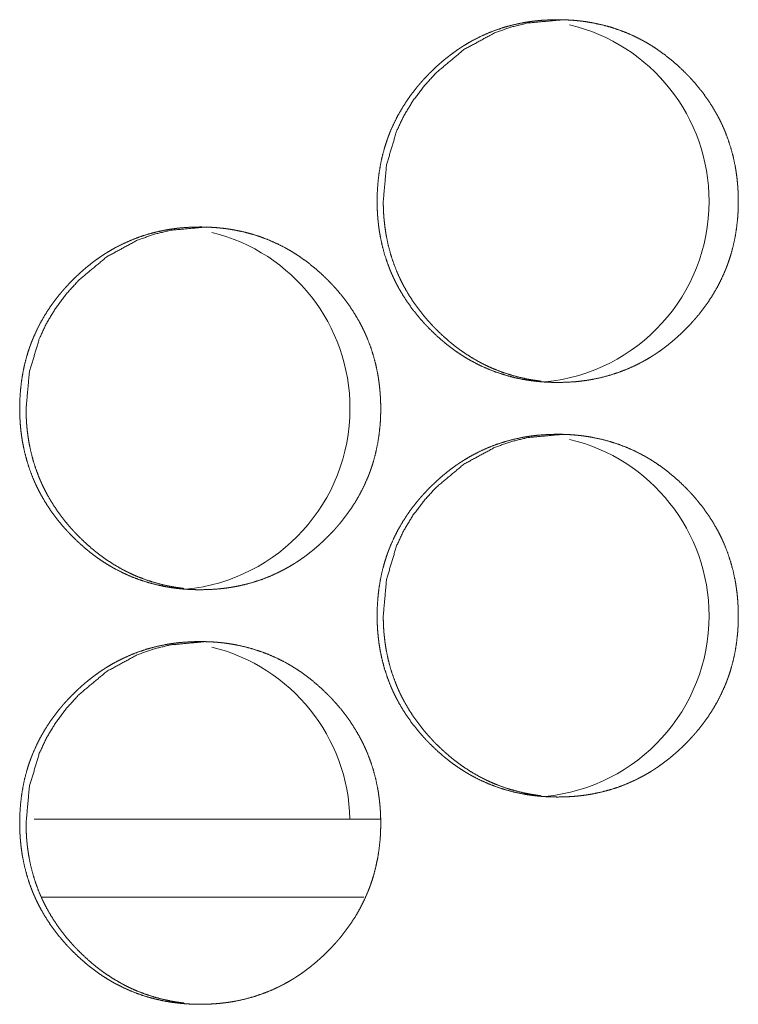
# Model space of a CAD drawing. Units: inches. Extents: x 100 to 362, y 33 to 259.
# Drawn here: x 202 to 203, y 104 to 105 of the extents above; entities that cross this region are included whole.
import ezdxf

# ---------------------------------------------------------------- set-up
doc = ezdxf.new("R2010")
doc.units = ezdxf.units.IN
doc.header["$MEASUREMENT"] = 0
doc.layers.add('1', color=7, linetype='Continuous')

msp = doc.modelspace()

# ---------------------------------------------------------------- linework, layer by layer
at = {"layer": '1', "color": 163, "linetype": 'Continuous', "lineweight": 18}
for p, q in [((202.50359, 103.90833), (202.24036, 103.90833)), ((202.49068, 103.84927), (202.24614, 103.84927))]:
    msp.add_line(p, q, dxfattribs=at)
for centre, start, end in [((202.61525, 104.37781), 0, 76.70812), ((202.61525, 104.37781), 275.47875, 0), ((202.34242, 104.22033), 0, 76.20187), ((202.34242, 104.22033), 275.47875, 0), ((202.61525, 104.06285), 0, 76.70812), ((202.61525, 104.06285), 275.47875, 0), ((202.34242, 103.90536), 1.23187, 76.20187)]:
    msp.add_arc(centre, 0.1378, start, end, dxfattribs=at)
for points, knots in [([(202.50084, 104.37796), (202.50098, 104.38476), (202.50142, 104.39151), (202.50217, 104.39822), (202.50323, 104.40486), (202.50461, 104.41145), (202.50635, 104.41798), (202.50734, 104.42123), (202.50842, 104.42446), (202.5087, 104.42526), (202.509, 104.42606), (202.50915, 104.42647), (202.50929, 104.42686), (202.50945, 104.42727), (202.50959, 104.42767), (202.51021, 104.42925), (202.51085, 104.43083), (202.51359, 104.43703), (202.51663, 104.44304), (202.51999, 104.44886), (202.52362, 104.45452), (202.52556, 104.45728), (202.52757, 104.46), (202.52964, 104.46268), (202.53178, 104.46532), (202.53232, 104.46597), (202.53288, 104.46662), (202.53343, 104.46727), (202.53399, 104.46791), (202.53511, 104.46919), (202.53625, 104.47045), (202.53857, 104.47293), (202.54093, 104.47535), (202.54334, 104.47772), (202.54579, 104.48004), (202.5483, 104.48229), (202.55085, 104.48449), (202.55346, 104.48664), (202.55611, 104.48872), (202.55882, 104.49074), (202.56158, 104.4927), (202.56299, 104.49365), (202.56441, 104.49459), (202.56584, 104.49552), (202.56619, 104.49574), (202.56655, 104.49597), (202.56692, 104.49619), (202.56728, 104.49642), (202.57019, 104.49817), (202.57313, 104.49983), (202.57912, 104.50291), (202.58523, 104.50565), (202.59146, 104.50807), (202.59783, 104.51015), (202.60431, 104.5119), (202.61093, 104.51334), (202.61176, 104.51349), (202.61218, 104.51356), (202.6126, 104.51364), (202.61344, 104.51379), (202.61428, 104.51393), (202.61596, 104.51419), (202.61764, 104.51443), (202.62099, 104.51485), (202.62435, 104.5152), (202.63107, 104.51565), (202.6378, 104.5158), (202.64118, 104.51576), (202.64455, 104.51565), (202.64792, 104.51547), (202.65129, 104.51522), (202.65299, 104.51505), (202.65468, 104.51488), (202.6551, 104.51483), (202.65551, 104.51478), (202.65594, 104.51473), (202.65636, 104.51468), (202.65721, 104.51457), (202.65805, 104.51446), (202.6614, 104.51396), (202.66472, 104.51339), (202.67129, 104.51199), (202.67777, 104.51027), (202.68412, 104.50821), (202.69038, 104.50582), (202.69654, 104.50309), (202.70258, 104.50002), (202.70295, 104.49982), (202.7037, 104.4994), (202.70407, 104.4992), (202.70481, 104.49878), (202.70555, 104.49836), (202.70701, 104.4975), (202.70847, 104.49662), (202.71133, 104.49481), (202.71415, 104.49294), (202.71961, 104.48899), (202.72487, 104.48479), (202.72995, 104.48034), (202.73484, 104.47565), (202.73603, 104.47444), (202.73722, 104.47323), (202.73752, 104.47291), (202.7378, 104.47261), (202.7381, 104.47229), (202.73898, 104.47136), (202.73955, 104.47074), (202.74181, 104.46821), (202.74402, 104.46563), (202.74822, 104.46036), (202.75215, 104.4549), (202.75581, 104.44926), (202.75918, 104.44343), (202.76077, 104.44044), (202.76227, 104.4374), (202.763, 104.43586), (202.7637, 104.43431), (202.76404, 104.43352), (202.76439, 104.43274), (202.76456, 104.43235), (202.76472, 104.43196), (202.76489, 104.43157), (202.76506, 104.43117), (202.76749, 104.42482), (202.76958, 104.41839), (202.77133, 104.41187), (202.77275, 104.40528), (202.77334, 104.40196), (202.77383, 104.39862), (202.77426, 104.39526), (202.77461, 104.39188), (202.77476, 104.39018), (202.77489, 104.38848), (202.77499, 104.38677), (202.77504, 104.38592), (202.77508, 104.38507), (202.77521, 104.38165), (202.77525, 104.37824), (202.77525, 104.37739), (202.77525, 104.37653), (202.77523, 104.37483), (202.77519, 104.37312), (202.77514, 104.37142), (202.77497, 104.36804), (202.77472, 104.36466), (202.77398, 104.35795), (202.77293, 104.3513), (202.77155, 104.3447), (202.76982, 104.33816), (202.76883, 104.33491), (202.76775, 104.33168), (202.76747, 104.33087), (202.76732, 104.33046), (202.76718, 104.33007), (202.76688, 104.32926), (202.76658, 104.32846), (202.76597, 104.32687), (202.76533, 104.3253), (202.76258, 104.3191), (202.75954, 104.31308), (202.75618, 104.30724), (202.75253, 104.30158), (202.74859, 104.29609), (202.74437, 104.29076), (202.74409, 104.29043), (202.74355, 104.28978), (202.74326, 104.28946), (202.74271, 104.28881), (202.74215, 104.28817), (202.74103, 104.28689), (202.73989, 104.28563), (202.73757, 104.28315), (202.73521, 104.28072), (202.7328, 104.27835), (202.73034, 104.27603), (202.72784, 104.27377), (202.72529, 104.27157), (202.72269, 104.26942), (202.72002, 104.26733), (202.71731, 104.2653), (202.71454, 104.26334), (202.71314, 104.26238), (202.71172, 104.26144), (202.71136, 104.26121), (202.71101, 104.26097), (202.71064, 104.26074), (202.71029, 104.26052), (202.70956, 104.26006), (202.70885, 104.25961), (202.70593, 104.25786), (202.70299, 104.2562), (202.697, 104.25311), (202.69089, 104.25037), (202.68465, 104.24795), (202.67827, 104.24586), (202.67178, 104.2441), (202.66515, 104.24267), (202.66431, 104.24252), (202.66348, 104.24237), (202.66264, 104.24222), (202.6618, 104.24208), (202.66012, 104.24181), (202.65844, 104.24157), (202.65508, 104.24115), (202.65172, 104.2408), (202.64499, 104.24035), (202.63826, 104.24021), (202.63489, 104.24024), (202.6315, 104.24035), (202.62813, 104.24053), (202.62474, 104.24078), (202.62306, 104.24095), (202.62137, 104.24112), (202.62094, 104.24117), (202.62053, 104.24122), (202.6201, 104.24127), (202.61968, 104.24132), (202.61883, 104.24143), (202.618, 104.24154), (202.61464, 104.24204), (202.61132, 104.24261), (202.60474, 104.24401), (202.59827, 104.24574), (202.59191, 104.24779), (202.58564, 104.25018), (202.57948, 104.25293), (202.57343, 104.25601), (202.57267, 104.25642), (202.57119, 104.25725), (202.57046, 104.25767), (202.56899, 104.25853), (202.56754, 104.25941), (202.56468, 104.26122), (202.56187, 104.26309), (202.55911, 104.26504), (202.5564, 104.26705), (202.55374, 104.26912), (202.55114, 104.27126), (202.54606, 104.27572), (202.54116, 104.28042), (202.53998, 104.28163), (202.53879, 104.28286), (202.53849, 104.28317), (202.53821, 104.28348), (202.53791, 104.28379), (202.53762, 104.2841), (202.53704, 104.28472), (202.53646, 104.28535), (202.5342, 104.28788), (202.532, 104.29045), (202.52779, 104.29574), (202.52386, 104.3012), (202.5202, 104.30685), (202.51681, 104.31269), (202.51523, 104.31569), (202.51373, 104.31873), (202.513, 104.32028), (202.5123, 104.32183), (202.51213, 104.32222), (202.51195, 104.32261), (202.51178, 104.32301), (202.51161, 104.3234), (202.51127, 104.32419), (202.51094, 104.32498), (202.50851, 104.33132), (202.50642, 104.33776), (202.50469, 104.34427), (202.50327, 104.35087), (202.5027, 104.3542), (202.50219, 104.35755), (202.50178, 104.36091), (202.50144, 104.3643), (202.50129, 104.366), (202.50116, 104.3677), (202.50098, 104.37112), (202.50092, 104.37283), (202.50088, 104.37454), (202.50085, 104.37539), (202.50085, 104.37625), (202.50084, 104.37668), (202.50084, 104.37711), (202.50084, 104.37754), (202.50084, 104.37764), (202.50084, 104.3778), (202.50084, 104.37791), (202.50084, 104.37796)], [0, 0, 0.007864, 0.015682, 0.023479, 0.031251, 0.039038, 0.046845, 0.050762, 0.054697, 0.055687, 0.056675, 0.05717, 0.057658, 0.058158, 0.058646, 0.060619, 0.062583, 0.070411, 0.078197, 0.085969, 0.093739, 0.097638, 0.101545, 0.10546, 0.109381, 0.110364, 0.111356, 0.112333, 0.113319, 0.115281, 0.117252, 0.121169, 0.125075, 0.12898, 0.132875, 0.13678, 0.140674, 0.144571, 0.148472, 0.152375, 0.156287, 0.158253, 0.160218, 0.162188, 0.162673, 0.163166, 0.163662, 0.164155, 0.168074, 0.171978, 0.179761, 0.187499, 0.195228, 0.20297, 0.210732, 0.218553, 0.219533, 0.220021, 0.220511, 0.221503, 0.22248, 0.224445, 0.226406, 0.230318, 0.234221, 0.242002, 0.249784, 0.253681, 0.25758, 0.261483, 0.265391, 0.267356, 0.269323, 0.269807, 0.270293, 0.270793, 0.271278, 0.272263, 0.27325, 0.27716, 0.281054, 0.288823, 0.29656, 0.304278, 0.312025, 0.319809, 0.327642, 0.328123, 0.32912, 0.329605, 0.330589, 0.331576, 0.333532, 0.335496, 0.339412, 0.343318, 0.351111, 0.358889, 0.366694, 0.374516, 0.376484, 0.378448, 0.378948, 0.379432, 0.379932, 0.381407, 0.382386, 0.386313, 0.390225, 0.398019, 0.405797, 0.413564, 0.421351, 0.425261, 0.429178, 0.43115, 0.433116, 0.4341, 0.43509, 0.435589, 0.436075, 0.436567, 0.437066, 0.444923, 0.452736, 0.460536, 0.468325, 0.472221, 0.47613, 0.480044, 0.48397, 0.48594, 0.48791, 0.489884, 0.490872, 0.491858, 0.495811, 0.499754, 0.500739, 0.501732, 0.503696, 0.505668, 0.507632, 0.511549, 0.515457, 0.523261, 0.531044, 0.538837, 0.546652, 0.550576, 0.554518, 0.555508, 0.556003, 0.556491, 0.557486, 0.558474, 0.560441, 0.562406, 0.57024, 0.578033, 0.585818, 0.593602, 0.601413, 0.609264, 0.609762, 0.610744, 0.611245, 0.612222, 0.613209, 0.61517, 0.617141, 0.621064, 0.624975, 0.62888, 0.632786, 0.636685, 0.640579, 0.644481, 0.648398, 0.652306, 0.656235, 0.658188, 0.660153, 0.660654, 0.661143, 0.661639, 0.662124, 0.663117, 0.664094, 0.668026, 0.67193, 0.679716, 0.687455, 0.695184, 0.702942, 0.71072, 0.718556, 0.719536, 0.720514, 0.721508, 0.722483, 0.724449, 0.72641, 0.730323, 0.734225, 0.742022, 0.749803, 0.7537, 0.757614, 0.761517, 0.76544, 0.76739, 0.769357, 0.769857, 0.770342, 0.770842, 0.771327, 0.772312, 0.773284, 0.777209, 0.781103, 0.788872, 0.796611, 0.804341, 0.81209, 0.819881, 0.82773, 0.828723, 0.830691, 0.831665, 0.833634, 0.835589, 0.839504, 0.843411, 0.847314, 0.851208, 0.855105, 0.858996, 0.866806, 0.87465, 0.876607, 0.878582, 0.879076, 0.879566, 0.880061, 0.880551, 0.881541, 0.882521, 0.886447, 0.890359, 0.898165, 0.905943, 0.913723, 0.921523, 0.925447, 0.929364, 0.931336, 0.933309, 0.933801, 0.934299, 0.934798, 0.93529, 0.936281, 0.937266, 0.945123, 0.952936, 0.960728, 0.968531, 0.972432, 0.976344, 0.980263, 0.984195, 0.986165, 0.988142, 0.992098, 0.99407, 0.996049, 0.997036, 0.998029, 0.998518, 0.999014, 0.999511, 0.999631, 0.999819, 0.99994, 1, 1]), ([(202.5055, 104.37796), (202.50801, 104.4055), (202.51554, 104.43092), (202.52118, 104.44284), (202.52808, 104.45423), (202.53623, 104.46509), (202.54564, 104.47543), (202.5668, 104.4931), (202.59, 104.50573), (202.60239, 104.51014), (202.61527, 104.51329), (202.64249, 104.5158)], [0, 0, 0.128049, 0.250821, 0.311882, 0.373535, 0.436409, 0.501155, 0.628819, 0.751133, 0.812006, 0.873394, 1, 1]), ([(202.62546, 104.24118), (202.62247, 104.24156), (202.61912, 104.24205), (202.6158, 104.24263), (202.60924, 104.24404), (202.60278, 104.24576), (202.59641, 104.24783), (202.59015, 104.25022), (202.58706, 104.25155), (202.584, 104.25296), (202.58248, 104.25371), (202.58096, 104.25447), (202.57945, 104.25525), (202.57908, 104.25545), (202.57833, 104.25586), (202.57795, 104.25606), (202.57208, 104.25946), (202.56641, 104.26315), (202.56366, 104.26509), (202.56096, 104.26711), (202.5583, 104.26918), (202.5557, 104.27132), (202.55063, 104.27578), (202.54575, 104.28048), (202.54455, 104.28169), (202.54426, 104.28199), (202.54366, 104.28261), (202.54338, 104.28292), (202.54221, 104.28416), (202.54105, 104.28541), (202.53879, 104.28793), (202.53659, 104.29051), (202.5324, 104.29579), (202.52847, 104.30125), (202.52481, 104.3069), (202.52144, 104.31274), (202.51986, 104.31574), (202.51835, 104.31879), (202.51764, 104.32033), (202.51693, 104.32188), (202.51675, 104.32227), (202.51641, 104.32306), (202.51624, 104.32345), (202.51592, 104.32423), (202.51558, 104.32502), (202.51316, 104.33136), (202.51107, 104.33779), (202.50934, 104.3443), (202.50793, 104.35089), (202.50736, 104.35421), (202.50685, 104.35756), (202.50644, 104.36093), (202.5061, 104.36431), (202.50602, 104.36516), (202.50596, 104.36601), (202.50592, 104.36643), (202.50586, 104.36729), (202.50573, 104.36942), (202.50564, 104.37113), (202.50554, 104.37454), (202.5055, 104.37796)], [0, 0, 0.015166, 0.032162, 0.049097, 0.082819, 0.116406, 0.150036, 0.183728, 0.200608, 0.217541, 0.226056, 0.234614, 0.243158, 0.245251, 0.249554, 0.251705, 0.285812, 0.319763, 0.33668, 0.353632, 0.370553, 0.387494, 0.421402, 0.455456, 0.464014, 0.46612, 0.470423, 0.472553, 0.481114, 0.489678, 0.506684, 0.523714, 0.557589, 0.591406, 0.625204, 0.659115, 0.676117, 0.693204, 0.701751, 0.71033, 0.712496, 0.716774, 0.718943, 0.723195, 0.727503, 0.761608, 0.795549, 0.829397, 0.863278, 0.880208, 0.897214, 0.914254, 0.931349, 0.935619, 0.939917, 0.942052, 0.946345, 0.957094, 0.965677, 0.982826, 1, 1]), ([(202.22926, 104.22048), (202.22941, 104.22728), (202.22985, 104.23403), (202.23059, 104.24074), (202.23166, 104.24738), (202.23304, 104.25397), (202.23477, 104.2605), (202.23576, 104.26375), (202.23684, 104.26698), (202.23713, 104.26778), (202.23743, 104.26858), (202.23757, 104.26899), (202.23771, 104.26938), (202.23787, 104.26979), (202.23801, 104.27018), (202.23864, 104.27177), (202.23928, 104.27335), (202.24201, 104.27955), (202.24506, 104.28556), (202.2484, 104.29138), (202.25205, 104.29704), (202.25398, 104.2998), (202.25598, 104.30252), (202.25805, 104.3052), (202.2602, 104.30784), (202.26129, 104.30914), (202.26184, 104.30979), (202.2624, 104.31043), (202.26353, 104.31171), (202.26467, 104.31297), (202.26698, 104.31545), (202.26934, 104.31787), (202.27175, 104.32024), (202.2742, 104.32255), (202.27671, 104.32481), (202.27926, 104.32701), (202.28187, 104.32916), (202.28451, 104.33124), (202.28722, 104.33326), (202.28999, 104.33522), (202.29139, 104.33617), (202.2928, 104.33711), (202.29424, 104.33804), (202.2946, 104.33826), (202.29495, 104.33849), (202.29532, 104.33871), (202.29568, 104.33893), (202.29859, 104.34069), (202.30153, 104.34235), (202.30752, 104.34543), (202.31362, 104.34817), (202.31986, 104.35059), (202.32622, 104.35267), (202.3327, 104.35442), (202.33931, 104.35586), (202.34015, 104.35601), (202.34056, 104.35608), (202.34098, 104.35616), (202.34183, 104.3563), (202.34266, 104.35645), (202.34434, 104.35671), (202.34602, 104.35695), (202.34937, 104.35737), (202.35273, 104.35772), (202.35946, 104.35817), (202.36618, 104.35832), (202.36955, 104.35828), (202.37292, 104.35817), (202.37629, 104.35799), (202.37967, 104.35774), (202.38136, 104.35757), (202.38304, 104.3574), (202.38347, 104.35735), (202.3843, 104.35725), (202.38473, 104.3572), (202.38558, 104.35709), (202.38641, 104.35698), (202.38976, 104.35648), (202.39308, 104.35591), (202.39965, 104.35451), (202.40612, 104.35279), (202.41248, 104.35073), (202.41874, 104.34835), (202.42489, 104.34561), (202.43093, 104.34254), (202.43129, 104.34234), (202.43205, 104.34192), (202.43241, 104.34171), (202.43316, 104.3413), (202.4339, 104.34087), (202.43536, 104.34002), (202.43681, 104.33914), (202.43968, 104.33733), (202.44249, 104.33546), (202.44795, 104.33151), (202.45322, 104.32731), (202.45829, 104.32286), (202.46318, 104.31817), (202.46437, 104.31696), (202.46555, 104.31574), (202.46585, 104.31543), (202.46614, 104.31513), (202.46644, 104.31481), (202.46731, 104.31388), (202.46788, 104.31326), (202.47015, 104.31073), (202.47235, 104.30815), (202.47654, 104.30288), (202.48049, 104.29742), (202.48415, 104.29178), (202.48752, 104.28595), (202.48909, 104.28296), (202.4906, 104.27992), (202.49132, 104.27837), (202.49202, 104.27683), (202.49237, 104.27604), (202.49271, 104.27526), (202.49288, 104.27487), (202.49305, 104.27448), (202.49321, 104.27408), (202.49338, 104.27369), (202.49581, 104.26734), (202.49791, 104.26091), (202.49965, 104.25439), (202.50107, 104.2478), (202.50166, 104.24448), (202.50215, 104.24114), (202.50258, 104.23778), (202.50293, 104.2344), (202.50308, 104.2327), (202.50321, 104.231), (202.50331, 104.22929), (202.50336, 104.22844), (202.5034, 104.22759), (202.50353, 104.22418), (202.50357, 104.22076), (202.50357, 104.2199), (202.50357, 104.21905), (202.50356, 104.21819), (202.50356, 104.21735), (202.50346, 104.21394), (202.50329, 104.21056), (202.50304, 104.20718), (202.5023, 104.20047), (202.50125, 104.19382), (202.49987, 104.18722), (202.49816, 104.18068), (202.49715, 104.17743), (202.49607, 104.1742), (202.49594, 104.17379), (202.4958, 104.17339), (202.49564, 104.17298), (202.4955, 104.17259), (202.49521, 104.17178), (202.4949, 104.17098), (202.49429, 104.16939), (202.49365, 104.16782), (202.49092, 104.16162), (202.48786, 104.1556), (202.48451, 104.14976), (202.48085, 104.1441), (202.47692, 104.13861), (202.4727, 104.13328), (202.47243, 104.13295), (202.47188, 104.1323), (202.47159, 104.13198), (202.47105, 104.13133), (202.47049, 104.13069), (202.46937, 104.12941), (202.46822, 104.12815), (202.46592, 104.12567), (202.46355, 104.12324), (202.46114, 104.12087), (202.45869, 104.11855), (202.45618, 104.11629), (202.45362, 104.11408), (202.45102, 104.11194), (202.44836, 104.10985), (202.44566, 104.10782), (202.44288, 104.10586), (202.44148, 104.1049), (202.44007, 104.10396), (202.43971, 104.10373), (202.43935, 104.10349), (202.43862, 104.10304), (202.43791, 104.10258), (202.43719, 104.10213), (202.43428, 104.10038), (202.43133, 104.09872), (202.42536, 104.09563), (202.41925, 104.09289), (202.413, 104.09047), (202.40663, 104.08838), (202.40014, 104.08662), (202.39352, 104.08519), (202.39267, 104.08504), (202.39101, 104.08474), (202.39016, 104.0846), (202.38849, 104.08433), (202.38681, 104.08409), (202.38346, 104.08367), (202.3801, 104.08332), (202.37336, 104.08287), (202.36663, 104.08273), (202.36326, 104.08276), (202.35989, 104.08287), (202.3565, 104.08305), (202.35313, 104.0833), (202.35144, 104.08347), (202.34974, 104.08364), (202.34933, 104.08369), (202.3489, 104.08374), (202.34848, 104.08379), (202.34805, 104.08384), (202.34722, 104.08395), (202.34637, 104.08406), (202.34303, 104.08456), (202.33971, 104.08513), (202.33313, 104.08653), (202.32666, 104.08826), (202.32029, 104.09031), (202.31403, 104.0927), (202.30787, 104.09545), (202.30183, 104.09852), (202.30107, 104.09893), (202.29959, 104.09977), (202.29886, 104.10019), (202.29739, 104.10105), (202.29594, 104.10193), (202.29308, 104.10374), (202.29027, 104.10561), (202.28752, 104.10756), (202.28481, 104.10957), (202.28215, 104.11164), (202.27954, 104.11378), (202.27447, 104.11824), (202.26958, 104.12294), (202.26839, 104.12415), (202.26721, 104.12538), (202.26691, 104.12569), (202.26662, 104.126), (202.26632, 104.1263), (202.26603, 104.12662), (202.26545, 104.12724), (202.26487, 104.12787), (202.26261, 104.1304), (202.26042, 104.13297), (202.25622, 104.13826), (202.25227, 104.14372), (202.24861, 104.14937), (202.24524, 104.15521), (202.24365, 104.15821), (202.24215, 104.16125), (202.24142, 104.1628), (202.24072, 104.16435), (202.24054, 104.16474), (202.24037, 104.16514), (202.24003, 104.16592), (202.23969, 104.16671), (202.23937, 104.1675), (202.23693, 104.17384), (202.23485, 104.18028), (202.23312, 104.18679), (202.23171, 104.19339), (202.23112, 104.19672), (202.23063, 104.20007), (202.2302, 104.20343), (202.22986, 104.20682), (202.22972, 104.20852), (202.2296, 104.21022), (202.2295, 104.21194), (202.22941, 104.21364), (202.22934, 104.21535), (202.2293, 104.21706), (202.22928, 104.21877), (202.22928, 104.2192), (202.22926, 104.21962), (202.22926, 104.22005), (202.22926, 104.22016), (202.22926, 104.22032), (202.22926, 104.22043), (202.22926, 104.22048)], [0, 0, 0.007865, 0.015685, 0.023483, 0.031257, 0.039045, 0.046854, 0.050772, 0.054708, 0.055698, 0.056686, 0.057181, 0.057669, 0.058169, 0.058657, 0.06063, 0.062595, 0.070425, 0.078212, 0.085978, 0.093758, 0.097649, 0.101556, 0.105472, 0.109404, 0.111369, 0.112346, 0.113333, 0.115305, 0.117266, 0.121184, 0.12509, 0.128996, 0.132892, 0.136798, 0.140693, 0.14459, 0.14848, 0.152384, 0.156309, 0.158263, 0.160229, 0.162199, 0.162696, 0.163176, 0.163673, 0.164166, 0.168086, 0.171991, 0.179775, 0.187515, 0.195245, 0.202974, 0.210738, 0.21856, 0.21954, 0.220029, 0.220519, 0.221511, 0.222488, 0.224453, 0.226414, 0.230313, 0.234216, 0.242014, 0.249782, 0.25368, 0.25758, 0.261483, 0.265392, 0.267358, 0.26931, 0.269809, 0.27078, 0.27128, 0.272266, 0.273237, 0.277148, 0.281043, 0.288813, 0.296552, 0.304272, 0.312017, 0.319792, 0.327627, 0.328108, 0.329105, 0.329591, 0.330574, 0.331562, 0.333518, 0.335482, 0.339399, 0.343302, 0.351088, 0.35888, 0.366675, 0.374509, 0.376467, 0.378431, 0.378931, 0.379416, 0.379916, 0.381391, 0.382371, 0.386298, 0.39021, 0.397997, 0.405785, 0.413554, 0.421342, 0.425246, 0.42917, 0.431136, 0.433103, 0.434093, 0.435077, 0.435576, 0.436068, 0.436555, 0.437053, 0.444912, 0.452731, 0.460529, 0.468319, 0.472216, 0.476126, 0.48004, 0.483967, 0.485937, 0.487907, 0.489882, 0.49087, 0.491857, 0.495803, 0.499754, 0.500739, 0.501733, 0.502719, 0.503697, 0.507634, 0.511552, 0.51546, 0.523266, 0.53105, 0.538845, 0.546657, 0.550587, 0.55453, 0.55502, 0.555515, 0.556015, 0.556503, 0.557493, 0.558487, 0.560454, 0.562419, 0.570249, 0.57805, 0.585829, 0.593623, 0.601427, 0.60928, 0.609777, 0.61076, 0.611261, 0.612238, 0.613224, 0.615187, 0.617158, 0.621071, 0.624993, 0.628899, 0.632795, 0.636706, 0.640601, 0.644503, 0.648409, 0.652318, 0.656247, 0.658213, 0.660167, 0.660668, 0.661156, 0.66215, 0.663131, 0.664108, 0.66804, 0.671946, 0.67972, 0.68746, 0.695204, 0.70295, 0.71073, 0.718552, 0.719547, 0.721504, 0.722495, 0.724446, 0.726408, 0.730321, 0.734224, 0.742022, 0.749805, 0.753703, 0.757603, 0.761521, 0.76543, 0.767396, 0.769363, 0.769848, 0.770348, 0.770833, 0.771333, 0.772304, 0.773291, 0.777201, 0.781096, 0.788866, 0.796607, 0.804339, 0.81209, 0.819881, 0.827719, 0.828712, 0.83068, 0.831654, 0.833624, 0.835579, 0.839496, 0.843402, 0.847294, 0.851189, 0.855086, 0.858991, 0.866791, 0.874635, 0.876594, 0.878568, 0.879063, 0.879553, 0.880048, 0.880538, 0.881528, 0.882508, 0.886436, 0.890338, 0.898146, 0.905934, 0.913715, 0.92151, 0.925434, 0.929352, 0.931324, 0.933298, 0.933796, 0.934295, 0.935279, 0.93627, 0.937255, 0.945113, 0.952928, 0.960722, 0.968524, 0.972428, 0.976338, 0.98026, 0.984192, 0.986163, 0.988139, 0.990122, 0.992096, 0.994069, 0.996049, 0.998028, 0.998517, 0.999014, 0.999511, 0.999631, 0.999819, 0.99994, 1, 1]), ([(202.23411, 104.22048), (202.23662, 104.24802), (202.24415, 104.27344), (202.24978, 104.28536), (202.25668, 104.29675), (202.26482, 104.30761), (202.27424, 104.31795), (202.29538, 104.33562), (202.31859, 104.34824), (202.33096, 104.35266), (202.34383, 104.35581), (202.37105, 104.35832)], [0, 0, 0.128075, 0.250871, 0.311944, 0.37361, 0.43646, 0.501218, 0.628862, 0.7512, 0.812028, 0.873429, 1, 1]), ([(202.354, 104.0837), (202.35103, 104.08408), (202.34769, 104.08457), (202.34437, 104.08515), (202.3378, 104.08656), (202.33135, 104.08828), (202.32499, 104.09035), (202.31873, 104.09274), (202.31564, 104.09407), (202.31258, 104.09548), (202.31106, 104.09623), (202.30954, 104.09699), (202.30878, 104.09738), (202.30804, 104.09777), (202.30766, 104.09797), (202.30691, 104.09837), (202.30653, 104.09858), (202.30066, 104.10198), (202.295, 104.10567), (202.29224, 104.10761), (202.28955, 104.10962), (202.28689, 104.1117), (202.28429, 104.11384), (202.27922, 104.1183), (202.27434, 104.123), (202.27314, 104.12421), (202.27286, 104.12451), (202.27226, 104.12513), (202.27197, 104.12544), (202.2708, 104.12668), (202.26965, 104.12793), (202.26739, 104.13045), (202.2652, 104.13303), (202.26101, 104.13831), (202.25708, 104.14377), (202.25342, 104.14942), (202.25004, 104.15526), (202.24847, 104.15826), (202.24696, 104.1613), (202.24624, 104.16285), (202.24554, 104.1644), (202.24536, 104.16479), (202.24502, 104.16558), (202.24485, 104.16597), (202.24452, 104.16675), (202.24418, 104.16754), (202.24176, 104.17388), (202.23969, 104.18031), (202.23795, 104.18682), (202.23654, 104.19341), (202.23597, 104.19673), (202.23547, 104.20008), (202.23504, 104.20345), (202.23471, 104.20683), (202.23464, 104.20768), (202.23456, 104.20853), (202.23454, 104.20895), (202.2345, 104.20938), (202.23447, 104.20981), (202.23434, 104.21194), (202.23426, 104.21365), (202.23415, 104.21706), (202.23411, 104.22048)], [0, 0, 0.015041, 0.032042, 0.048982, 0.082713, 0.11631, 0.149888, 0.18359, 0.200475, 0.217414, 0.225931, 0.234491, 0.238764, 0.242979, 0.245131, 0.249435, 0.251587, 0.285703, 0.31961, 0.336586, 0.35349, 0.370416, 0.387362, 0.42128, 0.455344, 0.463905, 0.466012, 0.470315, 0.472446, 0.48101, 0.489532, 0.506586, 0.523579, 0.557465, 0.591291, 0.625099, 0.65902, 0.676027, 0.693119, 0.701668, 0.71025, 0.712417, 0.716696, 0.718866, 0.723119, 0.727429, 0.761544, 0.795474, 0.82935, 0.863241, 0.880175, 0.897176, 0.91423, 0.93133, 0.935596, 0.9399, 0.942031, 0.9442, 0.946331, 0.957083, 0.965665, 0.982821, 1, 1]), ([(202.50084, 104.063), (202.50098, 104.0698), (202.50142, 104.07656), (202.50217, 104.08326), (202.50323, 104.0899), (202.50461, 104.09649), (202.50635, 104.10302), (202.50734, 104.10627), (202.50842, 104.10949), (202.5087, 104.1103), (202.509, 104.1111), (202.50915, 104.11151), (202.50929, 104.1119), (202.50945, 104.11231), (202.50959, 104.1127), (202.51021, 104.11429), (202.51085, 104.11587), (202.51359, 104.12207), (202.51663, 104.12808), (202.51999, 104.1339), (202.52362, 104.13956), (202.52556, 104.14232), (202.52757, 104.14504), (202.52964, 104.14772), (202.53178, 104.15036), (202.53232, 104.15101), (202.53288, 104.15166), (202.53343, 104.15231), (202.53399, 104.15295), (202.53511, 104.15423), (202.53625, 104.15549), (202.53857, 104.15796), (202.54093, 104.16039), (202.54334, 104.16276), (202.54579, 104.16507), (202.5483, 104.16733), (202.55085, 104.16953), (202.55346, 104.17168), (202.55611, 104.17376), (202.55882, 104.17578), (202.56158, 104.17774), (202.56299, 104.17869), (202.56441, 104.17963), (202.56584, 104.18056), (202.56619, 104.18078), (202.56655, 104.18101), (202.56728, 104.18146), (202.57019, 104.18321), (202.57313, 104.18487), (202.57912, 104.18795), (202.58523, 104.19069), (202.59146, 104.19311), (202.59783, 104.19519), (202.60431, 104.19694), (202.61093, 104.19837), (202.61176, 104.19853), (202.61218, 104.1986), (202.6126, 104.19868), (202.61344, 104.19882), (202.61428, 104.19897), (202.61596, 104.19923), (202.61764, 104.19947), (202.62099, 104.19989), (202.62435, 104.20024), (202.63107, 104.20069), (202.6378, 104.20084), (202.64118, 104.2008), (202.64455, 104.20069), (202.64792, 104.20051), (202.65129, 104.20026), (202.65299, 104.20009), (202.65468, 104.19992), (202.6551, 104.19987), (202.65551, 104.19982), (202.65594, 104.19977), (202.65636, 104.19972), (202.65721, 104.19961), (202.65805, 104.1995), (202.6614, 104.199), (202.66472, 104.19843), (202.67129, 104.19703), (202.67777, 104.19531), (202.68412, 104.19326), (202.69038, 104.19087), (202.69654, 104.18813), (202.70258, 104.18506), (202.70295, 104.18486), (202.7037, 104.18444), (202.70407, 104.18424), (202.70555, 104.18339), (202.70701, 104.18254), (202.70847, 104.18166), (202.71133, 104.17985), (202.71415, 104.17798), (202.71961, 104.17403), (202.72487, 104.16983), (202.72995, 104.16538), (202.73484, 104.16069), (202.73603, 104.15948), (202.73722, 104.15826), (202.73752, 104.15795), (202.7378, 104.15765), (202.7381, 104.15733), (202.73898, 104.1564), (202.73955, 104.15578), (202.74181, 104.15324), (202.74402, 104.15067), (202.74822, 104.1454), (202.75215, 104.13994), (202.75581, 104.1343), (202.75918, 104.12847), (202.76077, 104.12548), (202.76227, 104.12244), (202.763, 104.12089), (202.7637, 104.11934), (202.76404, 104.11856), (202.76439, 104.11778), (202.76456, 104.11739), (202.76472, 104.11699), (202.76489, 104.1166), (202.76506, 104.11621), (202.76749, 104.10986), (202.76958, 104.10343), (202.77133, 104.09691), (202.77275, 104.09032), (202.77334, 104.087), (202.77383, 104.08365), (202.77426, 104.0803), (202.77461, 104.07692), (202.77476, 104.07522), (202.77489, 104.07352), (202.77499, 104.07181), (202.77504, 104.07096), (202.77508, 104.07011), (202.77521, 104.0667), (202.77525, 104.06328), (202.77525, 104.06242), (202.77525, 104.06157), (202.77523, 104.05987), (202.77519, 104.05816), (202.77514, 104.05646), (202.77497, 104.05308), (202.77472, 104.0497), (202.77398, 104.04299), (202.77293, 104.03634), (202.77155, 104.02974), (202.76982, 104.0232), (202.76883, 104.01995), (202.76775, 104.01671), (202.76747, 104.01591), (202.76732, 104.0155), (202.76718, 104.01511), (202.76688, 104.0143), (202.76658, 104.01351), (202.76597, 104.01191), (202.76533, 104.01033), (202.76258, 104.00414), (202.75954, 103.99812), (202.75618, 103.99228), (202.75253, 103.98662), (202.74859, 103.98113), (202.74437, 103.9758), (202.74409, 103.97547), (202.74355, 103.97482), (202.74326, 103.97449), (202.74271, 103.97385), (202.74215, 103.97321), (202.74103, 103.97193), (202.73989, 103.97067), (202.73757, 103.96819), (202.73521, 103.96576), (202.7328, 103.96339), (202.73034, 103.96107), (202.72784, 103.9588), (202.72529, 103.9566), (202.72269, 103.95446), (202.72002, 103.95237), (202.71731, 103.95034), (202.71454, 103.94837), (202.71314, 103.94742), (202.71172, 103.94648), (202.71136, 103.94625), (202.71101, 103.94601), (202.71064, 103.94578), (202.71029, 103.94556), (202.70956, 103.9451), (202.70885, 103.94465), (202.70593, 103.9429), (202.70299, 103.94124), (202.697, 103.93815), (202.69089, 103.93541), (202.68465, 103.93299), (202.67827, 103.9309), (202.67178, 103.92914), (202.66515, 103.92771), (202.66431, 103.92755), (202.66348, 103.9274), (202.66264, 103.92726), (202.6618, 103.92712), (202.66012, 103.92685), (202.65844, 103.92661), (202.65508, 103.92619), (202.65172, 103.92584), (202.64499, 103.92539), (202.63826, 103.92525), (202.63489, 103.92528), (202.6315, 103.92539), (202.62813, 103.92557), (202.62474, 103.92583), (202.62306, 103.92599), (202.62137, 103.92616), (202.62094, 103.92621), (202.62053, 103.92626), (202.6201, 103.92631), (202.61968, 103.92636), (202.61883, 103.92647), (202.618, 103.92658), (202.61464, 103.92708), (202.61132, 103.92765), (202.60474, 103.92905), (202.59827, 103.93078), (202.59191, 103.93283), (202.58564, 103.93522), (202.57948, 103.93796), (202.57343, 103.94104), (202.57267, 103.94145), (202.57119, 103.94229), (202.57046, 103.94271), (202.56899, 103.94357), (202.56754, 103.94445), (202.56468, 103.94626), (202.56187, 103.94813), (202.55911, 103.95008), (202.5564, 103.95209), (202.55374, 103.95416), (202.55114, 103.9563), (202.54606, 103.96076), (202.54116, 103.96546), (202.53998, 103.96667), (202.53879, 103.9679), (202.53849, 103.96821), (202.53821, 103.96852), (202.53791, 103.96882), (202.53762, 103.96914), (202.53704, 103.96976), (202.53646, 103.97039), (202.5342, 103.97292), (202.532, 103.97549), (202.52779, 103.98078), (202.52386, 103.98624), (202.5202, 103.99189), (202.51681, 103.99773), (202.51523, 104.00073), (202.51373, 104.00377), (202.513, 104.00532), (202.5123, 104.00687), (202.51213, 104.00726), (202.51195, 104.00766), (202.51161, 104.00844), (202.51127, 104.00923), (202.51094, 104.01002), (202.50851, 104.01636), (202.50642, 104.0228), (202.50469, 104.02931), (202.50327, 104.03591), (202.5027, 104.03924), (202.50219, 104.04259), (202.50178, 104.04595), (202.50144, 104.04934), (202.50129, 104.05104), (202.50116, 104.05274), (202.50098, 104.05616), (202.50092, 104.05787), (202.50088, 104.05958), (202.50085, 104.06043), (202.50085, 104.06129), (202.50084, 104.06171), (202.50084, 104.06236), (202.50084, 104.06257), (202.50084, 104.06278), (202.50084, 104.06284), (202.50084, 104.06295), (202.50084, 104.063)], [0, 0, 0.007864, 0.01569, 0.023479, 0.031259, 0.039038, 0.046845, 0.050762, 0.054697, 0.055687, 0.056675, 0.05717, 0.057658, 0.058158, 0.058646, 0.060619, 0.062583, 0.070411, 0.078197, 0.08597, 0.093739, 0.097638, 0.101545, 0.10546, 0.109381, 0.110364, 0.111356, 0.112333, 0.113319, 0.115281, 0.117252, 0.121169, 0.125075, 0.12898, 0.132875, 0.13678, 0.140674, 0.144571, 0.148472, 0.152375, 0.156287, 0.158253, 0.160218, 0.162188, 0.162673, 0.163165, 0.164159, 0.168074, 0.171978, 0.179761, 0.187499, 0.195228, 0.20297, 0.210732, 0.218553, 0.219533, 0.220021, 0.220511, 0.221503, 0.22248, 0.224445, 0.226406, 0.230318, 0.234221, 0.242002, 0.249784, 0.253681, 0.25758, 0.261483, 0.265391, 0.267356, 0.269323, 0.269807, 0.270293, 0.270793, 0.271278, 0.272263, 0.27325, 0.27716, 0.281054, 0.288823, 0.29656, 0.304276, 0.312022, 0.31981, 0.327643, 0.328124, 0.329121, 0.329602, 0.331577, 0.333533, 0.335497, 0.339413, 0.343315, 0.351112, 0.35889, 0.366695, 0.374517, 0.376485, 0.378448, 0.378949, 0.379433, 0.379933, 0.381408, 0.382387, 0.386314, 0.390225, 0.39802, 0.405798, 0.413565, 0.421351, 0.425262, 0.429179, 0.431151, 0.433117, 0.434101, 0.435091, 0.435583, 0.436076, 0.436568, 0.437067, 0.444924, 0.452737, 0.460537, 0.468326, 0.472222, 0.476131, 0.480045, 0.48397, 0.485941, 0.48791, 0.489885, 0.490873, 0.491859, 0.495804, 0.499755, 0.50074, 0.501733, 0.503697, 0.505669, 0.507633, 0.51155, 0.515458, 0.523262, 0.531045, 0.538838, 0.546653, 0.550577, 0.554519, 0.555509, 0.556004, 0.556492, 0.557487, 0.558468, 0.560442, 0.562406, 0.570241, 0.578033, 0.585819, 0.593603, 0.601414, 0.609265, 0.609762, 0.610745, 0.611246, 0.612223, 0.613209, 0.615171, 0.617142, 0.621065, 0.624976, 0.628881, 0.632787, 0.636686, 0.64058, 0.644481, 0.648399, 0.652307, 0.656235, 0.658189, 0.660154, 0.660655, 0.661143, 0.66164, 0.662124, 0.663118, 0.664095, 0.668026, 0.671931, 0.679717, 0.687455, 0.695184, 0.702943, 0.710721, 0.718557, 0.719537, 0.720515, 0.721508, 0.722484, 0.72445, 0.726411, 0.730323, 0.734226, 0.742022, 0.749804, 0.753701, 0.757615, 0.761518, 0.765442, 0.767391, 0.769358, 0.769858, 0.770342, 0.770842, 0.771328, 0.772313, 0.773284, 0.77721, 0.781103, 0.788872, 0.796612, 0.804344, 0.812091, 0.819881, 0.827731, 0.828724, 0.830691, 0.831665, 0.833634, 0.835589, 0.839505, 0.843411, 0.847314, 0.851208, 0.855105, 0.858997, 0.866807, 0.87465, 0.876608, 0.878582, 0.879076, 0.879566, 0.880061, 0.880551, 0.881541, 0.882521, 0.886448, 0.890359, 0.898165, 0.905943, 0.913723, 0.921523, 0.925448, 0.929364, 0.931336, 0.933309, 0.933801, 0.934306, 0.93529, 0.936281, 0.937266, 0.945123, 0.952936, 0.960728, 0.968531, 0.972432, 0.976344, 0.980263, 0.984195, 0.986165, 0.988142, 0.992098, 0.99407, 0.996049, 0.997036, 0.998029, 0.998518, 0.999263, 0.999511, 0.999752, 0.999819, 0.99994, 1, 1]), ([(202.5055, 104.063), (202.50801, 104.09054), (202.51554, 104.11596), (202.52118, 104.12788), (202.52808, 104.13927), (202.53623, 104.15013), (202.54564, 104.16046), (202.5668, 104.17814), (202.59, 104.19076), (202.60239, 104.19518), (202.61527, 104.19833), (202.64249, 104.20084)], [0, 0, 0.128049, 0.250821, 0.311882, 0.373535, 0.436409, 0.501155, 0.628819, 0.751133, 0.812006, 0.873394, 1, 1]), ([(202.62546, 103.92622), (202.62247, 103.9266), (202.61912, 103.92709), (202.6158, 103.92767), (202.60924, 103.92908), (202.60278, 103.9308), (202.59641, 103.93287), (202.59015, 103.93526), (202.58706, 103.93659), (202.584, 103.938), (202.58248, 103.93875), (202.58096, 103.93951), (202.57945, 103.94029), (202.57908, 103.94049), (202.57833, 103.94089), (202.57795, 103.9411), (202.57208, 103.9445), (202.56641, 103.94819), (202.56366, 103.95013), (202.56096, 103.95214), (202.5583, 103.95421), (202.5557, 103.95636), (202.55063, 103.96082), (202.54575, 103.96552), (202.54455, 103.96673), (202.54426, 103.96703), (202.54366, 103.96765), (202.54338, 103.96796), (202.54221, 103.9692), (202.54105, 103.97045), (202.53879, 103.97297), (202.53659, 103.97555), (202.5324, 103.98083), (202.52847, 103.98629), (202.52481, 103.99194), (202.52144, 103.99778), (202.51986, 104.00078), (202.51835, 104.00382), (202.51764, 104.00537), (202.51693, 104.00692), (202.51675, 104.00731), (202.51641, 104.00809), (202.51624, 104.00849), (202.51592, 104.00927), (202.51558, 104.01006), (202.51316, 104.0164), (202.51107, 104.02283), (202.50934, 104.02934), (202.50793, 104.03593), (202.50736, 104.03925), (202.50685, 104.0426), (202.50644, 104.04597), (202.5061, 104.04935), (202.50602, 104.0502), (202.50596, 104.05105), (202.50592, 104.05147), (202.50586, 104.05233), (202.50573, 104.05446), (202.50564, 104.05617), (202.50554, 104.05958), (202.5055, 104.063)], [0, 0, 0.015166, 0.032162, 0.049097, 0.082819, 0.116406, 0.150036, 0.183728, 0.200608, 0.217541, 0.226056, 0.234614, 0.243158, 0.245251, 0.249554, 0.251705, 0.285812, 0.319763, 0.33668, 0.353632, 0.370553, 0.387494, 0.421402, 0.455456, 0.464014, 0.46612, 0.470423, 0.472553, 0.481114, 0.489678, 0.506684, 0.523714, 0.557589, 0.591406, 0.625204, 0.659115, 0.676117, 0.693204, 0.701751, 0.71033, 0.712496, 0.716774, 0.718943, 0.723195, 0.727503, 0.761608, 0.795549, 0.829397, 0.863278, 0.880208, 0.897214, 0.914254, 0.931349, 0.935619, 0.939917, 0.942052, 0.946345, 0.957094, 0.965677, 0.982826, 1, 1]), ([(202.22926, 103.90552), (202.22941, 103.91232), (202.22985, 103.91908), (202.23059, 103.92578), (202.23166, 103.93242), (202.23304, 103.93901), (202.23477, 103.94554), (202.23576, 103.94879), (202.23684, 103.95201), (202.23713, 103.95282), (202.23743, 103.95362), (202.23757, 103.95403), (202.23771, 103.95442), (202.23787, 103.95483), (202.23801, 103.95522), (202.23864, 103.95681), (202.23928, 103.95839), (202.24201, 103.96459), (202.24506, 103.97059), (202.2484, 103.97642), (202.25205, 103.98208), (202.25398, 103.98484), (202.25598, 103.98756), (202.25805, 103.99024), (202.2602, 103.99288), (202.26129, 103.99418), (202.26184, 103.99483), (202.2624, 103.99547), (202.26353, 103.99675), (202.26467, 103.99801), (202.26698, 104.00048), (202.26934, 104.00291), (202.27175, 104.00528), (202.2742, 104.00759), (202.27671, 104.00985), (202.27926, 104.01205), (202.28187, 104.0142), (202.28451, 104.01628), (202.28722, 104.0183), (202.28999, 104.02026), (202.29139, 104.02121), (202.2928, 104.02215), (202.29424, 104.02308), (202.2946, 104.0233), (202.29495, 104.02352), (202.29568, 104.02398), (202.29859, 104.02573), (202.30153, 104.02739), (202.30752, 104.03046), (202.31362, 104.03321), (202.31986, 104.03563), (202.32622, 104.03771), (202.3327, 104.03947), (202.33931, 104.04089), (202.34015, 104.04105), (202.34056, 104.04112), (202.34098, 104.0412), (202.34183, 104.04134), (202.34266, 104.04149), (202.34434, 104.04175), (202.34602, 104.04199), (202.34937, 104.04241), (202.35273, 104.04276), (202.35946, 104.04321), (202.36618, 104.04336), (202.36955, 104.04332), (202.37292, 104.04321), (202.37629, 104.04303), (202.37967, 104.04278), (202.38136, 104.04261), (202.38304, 104.04244), (202.38347, 104.04239), (202.3843, 104.04229), (202.38473, 104.04224), (202.38558, 104.04213), (202.38641, 104.04202), (202.38976, 104.04153), (202.39308, 104.04095), (202.39965, 104.03955), (202.40612, 104.03783), (202.41248, 104.03578), (202.41874, 104.03339), (202.42489, 104.03065), (202.43093, 104.02758), (202.43129, 104.02738), (202.43205, 104.02696), (202.43241, 104.02676), (202.4339, 104.02591), (202.43536, 104.02505), (202.43681, 104.02418), (202.43968, 104.02237), (202.44249, 104.0205), (202.44795, 104.01655), (202.45322, 104.01235), (202.45829, 104.0079), (202.46318, 104.00321), (202.46437, 104.00201), (202.46555, 104.00078), (202.46585, 104.00047), (202.46614, 104.00017), (202.46644, 103.99985), (202.46731, 103.99892), (202.46788, 103.9983), (202.47015, 103.99576), (202.47235, 103.99319), (202.47654, 103.98792), (202.48049, 103.98246), (202.48415, 103.97682), (202.48752, 103.97099), (202.48909, 103.968), (202.4906, 103.96496), (202.49132, 103.96341), (202.49202, 103.96186), (202.49237, 103.96108), (202.49288, 103.95991), (202.49305, 103.95951), (202.49321, 103.95912), (202.49338, 103.95873), (202.49581, 103.95238), (202.49791, 103.94595), (202.49965, 103.93943), (202.50107, 103.93284), (202.50166, 103.92952), (202.50215, 103.92617), (202.50258, 103.92282), (202.50293, 103.91944), (202.50308, 103.91774), (202.50321, 103.91604), (202.50331, 103.91433), (202.50336, 103.91348), (202.5034, 103.91263), (202.50353, 103.90921), (202.50357, 103.9058), (202.50357, 103.90494), (202.50357, 103.90409), (202.50356, 103.90324), (202.50356, 103.90239), (202.50346, 103.89898), (202.50329, 103.89559), (202.50304, 103.89222), (202.5023, 103.88551), (202.50125, 103.87886), (202.49987, 103.87226), (202.49816, 103.86572), (202.49715, 103.86247), (202.49607, 103.85923), (202.49594, 103.85883), (202.4958, 103.85843), (202.49564, 103.85802), (202.4955, 103.85763), (202.49521, 103.85682), (202.4949, 103.85602), (202.49429, 103.85443), (202.49365, 103.85285), (202.49092, 103.84666), (202.48786, 103.84064), (202.48451, 103.8348), (202.48085, 103.82914), (202.47692, 103.82365), (202.4727, 103.81832), (202.47243, 103.81799), (202.47188, 103.81734), (202.47159, 103.81701), (202.47105, 103.81637), (202.47049, 103.81573), (202.46937, 103.81445), (202.46822, 103.81319), (202.46592, 103.81071), (202.46355, 103.80828), (202.46114, 103.80591), (202.45869, 103.80359), (202.45618, 103.80132), (202.45362, 103.79912), (202.45102, 103.79698), (202.44836, 103.79489), (202.44566, 103.79286), (202.44288, 103.79089), (202.44148, 103.78994), (202.44007, 103.789), (202.43971, 103.78877), (202.43935, 103.78853), (202.43862, 103.78808), (202.43791, 103.78762), (202.43719, 103.78717), (202.43428, 103.78542), (202.43133, 103.78376), (202.42536, 103.78067), (202.41925, 103.77793), (202.413, 103.77551), (202.40663, 103.77342), (202.40014, 103.77166), (202.39352, 103.77023), (202.39267, 103.77007), (202.39101, 103.76977), (202.39016, 103.76964), (202.38849, 103.76937), (202.38681, 103.76913), (202.38346, 103.76871), (202.3801, 103.76836), (202.37336, 103.76791), (202.36663, 103.76777), (202.36326, 103.7678), (202.35989, 103.76791), (202.3565, 103.76809), (202.35313, 103.76835), (202.35144, 103.76851), (202.34974, 103.76868), (202.34933, 103.76873), (202.3489, 103.76878), (202.34848, 103.76883), (202.34805, 103.76888), (202.34722, 103.76899), (202.34637, 103.7691), (202.34303, 103.7696), (202.33971, 103.77017), (202.33313, 103.77157), (202.32666, 103.7733), (202.32029, 103.77535), (202.31403, 103.77774), (202.30787, 103.78048), (202.30183, 103.78356), (202.30107, 103.78397), (202.29959, 103.78481), (202.29886, 103.78523), (202.29739, 103.7861), (202.29594, 103.78697), (202.29308, 103.78878), (202.29027, 103.79065), (202.28752, 103.7926), (202.28481, 103.79461), (202.28215, 103.79668), (202.27954, 103.79882), (202.27447, 103.80328), (202.26958, 103.80798), (202.26839, 103.80919), (202.26721, 103.81042), (202.26691, 103.81073), (202.26662, 103.81104), (202.26632, 103.81134), (202.26603, 103.81166), (202.26545, 103.81228), (202.26487, 103.81291), (202.26261, 103.81544), (202.26042, 103.81801), (202.25622, 103.8233), (202.25227, 103.82876), (202.24861, 103.83441), (202.24524, 103.84025), (202.24365, 103.84325), (202.24215, 103.8463), (202.24142, 103.84783), (202.24072, 103.84939), (202.24054, 103.84978), (202.24037, 103.85018), (202.24003, 103.85096), (202.23969, 103.85175), (202.23937, 103.85254), (202.23693, 103.85888), (202.23485, 103.86532), (202.23312, 103.87183), (202.23171, 103.87843), (202.23112, 103.88176), (202.23063, 103.88511), (202.2302, 103.88847), (202.22986, 103.89186), (202.22972, 103.89356), (202.2296, 103.89526), (202.2295, 103.89698), (202.22941, 103.89868), (202.22934, 103.90039), (202.2293, 103.9021), (202.22928, 103.90381), (202.22928, 103.90423), (202.22926, 103.90466), (202.22926, 103.90509), (202.22926, 103.90531), (202.22926, 103.90536), (202.22926, 103.90546), (202.22926, 103.90552)], [0, 0, 0.007865, 0.015693, 0.023483, 0.031265, 0.039045, 0.046854, 0.050772, 0.054708, 0.055698, 0.056686, 0.057181, 0.057669, 0.058169, 0.058657, 0.06063, 0.062595, 0.070425, 0.078212, 0.085979, 0.093758, 0.097649, 0.101556, 0.105472, 0.109404, 0.111369, 0.112346, 0.113333, 0.115305, 0.117266, 0.121184, 0.12509, 0.128996, 0.132892, 0.136798, 0.140693, 0.14459, 0.14848, 0.152384, 0.156309, 0.158263, 0.160229, 0.162199, 0.162696, 0.163176, 0.16417, 0.168086, 0.171991, 0.179775, 0.187515, 0.195245, 0.202974, 0.21074, 0.218561, 0.219541, 0.220029, 0.220519, 0.221511, 0.222489, 0.224453, 0.226415, 0.230313, 0.234217, 0.242015, 0.249782, 0.25368, 0.25758, 0.261484, 0.265393, 0.267358, 0.26931, 0.26981, 0.27078, 0.271281, 0.272266, 0.273238, 0.277148, 0.281043, 0.288814, 0.296553, 0.30427, 0.312018, 0.319793, 0.327628, 0.328109, 0.329106, 0.329588, 0.331563, 0.333519, 0.335483, 0.3394, 0.343303, 0.351089, 0.35888, 0.366676, 0.37451, 0.376463, 0.378432, 0.378932, 0.379417, 0.379917, 0.381392, 0.382371, 0.386299, 0.390211, 0.397998, 0.405786, 0.413555, 0.421342, 0.425247, 0.429171, 0.431137, 0.433104, 0.434094, 0.43557, 0.436069, 0.436555, 0.437054, 0.444912, 0.452732, 0.46053, 0.46832, 0.472217, 0.476126, 0.480041, 0.483967, 0.485938, 0.487908, 0.489883, 0.490871, 0.491858, 0.495804, 0.499755, 0.50074, 0.501726, 0.502712, 0.503698, 0.507635, 0.511553, 0.515461, 0.523267, 0.531051, 0.538846, 0.546658, 0.550588, 0.554531, 0.555021, 0.555516, 0.556016, 0.556504, 0.557494, 0.558481, 0.560455, 0.56242, 0.57025, 0.578051, 0.58583, 0.593624, 0.601428, 0.60928, 0.609778, 0.61076, 0.611262, 0.612239, 0.613225, 0.615188, 0.617159, 0.621072, 0.624994, 0.6289, 0.632796, 0.636707, 0.640602, 0.644504, 0.64841, 0.652319, 0.656248, 0.658214, 0.660168, 0.660669, 0.661157, 0.662151, 0.663132, 0.664109, 0.668041, 0.671946, 0.679721, 0.687461, 0.695205, 0.702951, 0.710731, 0.718553, 0.719548, 0.721505, 0.722496, 0.724447, 0.726408, 0.730322, 0.734225, 0.742023, 0.749806, 0.753704, 0.757604, 0.761522, 0.765432, 0.767396, 0.769363, 0.769849, 0.770348, 0.770834, 0.771334, 0.772305, 0.773291, 0.777202, 0.781097, 0.788867, 0.796608, 0.804342, 0.81209, 0.819881, 0.827719, 0.828713, 0.83068, 0.831655, 0.833628, 0.835579, 0.839496, 0.843403, 0.847294, 0.851189, 0.855087, 0.858991, 0.866791, 0.874636, 0.876594, 0.878568, 0.879063, 0.879553, 0.880048, 0.880538, 0.881528, 0.882508, 0.886436, 0.890338, 0.898146, 0.905934, 0.913715, 0.92151, 0.925435, 0.929359, 0.931324, 0.933298, 0.933796, 0.934295, 0.935279, 0.93627, 0.937255, 0.945113, 0.952928, 0.960722, 0.968524, 0.972428, 0.976338, 0.98026, 0.984192, 0.986171, 0.988139, 0.990122, 0.992096, 0.994069, 0.996049, 0.998028, 0.998517, 0.999014, 0.999511, 0.999759, 0.999819, 0.99994, 1, 1]), ([(202.23411, 103.90552), (202.23662, 103.93306), (202.24415, 103.95848), (202.24978, 103.9704), (202.25668, 103.98179), (202.26482, 103.99265), (202.27424, 104.00298), (202.29538, 104.02066), (202.31859, 104.03328), (202.33096, 104.0377), (202.34383, 104.04085), (202.37105, 104.04336)], [0, 0, 0.128075, 0.250871, 0.311944, 0.37361, 0.43646, 0.501218, 0.628862, 0.7512, 0.812028, 0.873429, 1, 1]), ([(202.354, 103.76874), (202.35103, 103.76912), (202.34769, 103.76962), (202.34437, 103.77019), (202.3378, 103.7716), (202.33135, 103.77332), (202.32499, 103.77539), (202.31873, 103.77778), (202.31564, 103.77911), (202.31258, 103.78052), (202.31106, 103.78127), (202.30954, 103.78203), (202.30878, 103.78242), (202.30804, 103.78281), (202.30766, 103.78301), (202.30691, 103.78341), (202.30653, 103.78362), (202.30066, 103.78702), (202.295, 103.79071), (202.29224, 103.79265), (202.28955, 103.79466), (202.28689, 103.79673), (202.28429, 103.79888), (202.27922, 103.80334), (202.27434, 103.80804), (202.27314, 103.80925), (202.27286, 103.80955), (202.27226, 103.81017), (202.27197, 103.81048), (202.2708, 103.81171), (202.26965, 103.81296), (202.26739, 103.81549), (202.2652, 103.81807), (202.26101, 103.82335), (202.25708, 103.82881), (202.25342, 103.83446), (202.25004, 103.8403), (202.24847, 103.8433), (202.24696, 103.84634), (202.24624, 103.84789), (202.24554, 103.84944), (202.24536, 103.84983), (202.24502, 103.85061), (202.24485, 103.85101), (202.24452, 103.85179), (202.24418, 103.85258), (202.24176, 103.85892), (202.23969, 103.86535), (202.23795, 103.87186), (202.23654, 103.87845), (202.23597, 103.88177), (202.23547, 103.88512), (202.23504, 103.88849), (202.23471, 103.89187), (202.23464, 103.89272), (202.23456, 103.89357), (202.23454, 103.89399), (202.2345, 103.89442), (202.23447, 103.89485), (202.23434, 103.89698), (202.23426, 103.89869), (202.23415, 103.9021), (202.23411, 103.90552)], [0, 0, 0.015041, 0.032047, 0.048981, 0.082712, 0.11631, 0.149887, 0.183589, 0.200474, 0.217413, 0.22593, 0.23449, 0.238764, 0.242979, 0.245131, 0.249434, 0.251586, 0.285703, 0.319609, 0.336585, 0.353489, 0.370415, 0.387362, 0.42128, 0.455344, 0.463904, 0.466011, 0.470315, 0.472445, 0.481009, 0.489532, 0.506586, 0.523579, 0.557464, 0.591291, 0.625099, 0.65902, 0.676027, 0.693119, 0.701668, 0.71025, 0.712416, 0.716696, 0.718865, 0.723119, 0.727428, 0.761544, 0.795474, 0.829349, 0.863241, 0.880175, 0.897176, 0.91423, 0.93133, 0.935629, 0.9399, 0.942031, 0.9442, 0.946331, 0.957083, 0.965665, 0.98282, 1, 1])]:
    msp.add_open_spline(points, degree=1, knots=knots, dxfattribs=at)

doc.saveas('drawing.dxf')
